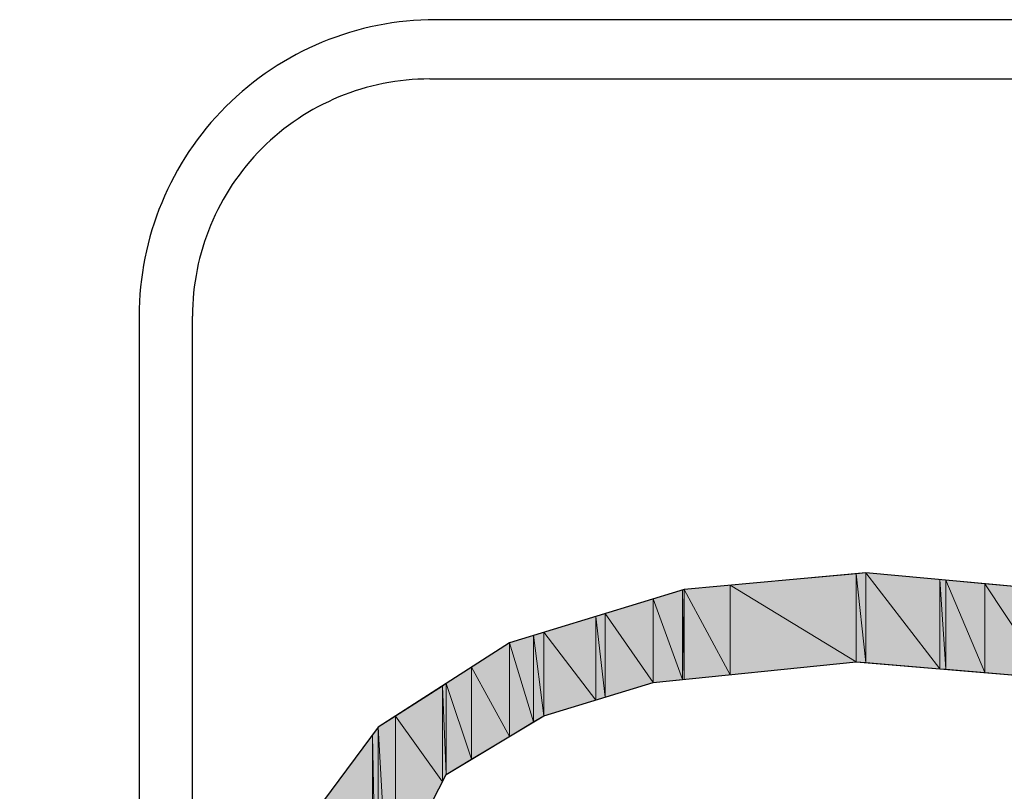
# Model space of a CAD drawing. Units: inches. Extents: x 0 to 612, y 335 to 457.
# Drawn here: x 32 to 40, y 387 to 393 of the extents above; entities that cross this region are included whole.
import ezdxf

# ---------------------------------------------------------------- set-up
doc = ezdxf.new("R2010")
doc.units = ezdxf.units.IN
doc.header["$MEASUREMENT"] = 0
doc.layers.add('Layer 1', color=7, linetype='Continuous')

# ---------------------------------------------------------------- blocks, each defined once
blk = doc.blocks.new('block 271')
at = {"layer": 'Layer 1', "color": 7, "lineweight": 25, "true_color": 0xffffff}
blk.add_lwpolyline([(35.6474, 392.5535), (42.3662, 392.5535)], dxfattribs=at)
blk = doc.blocks.new('block 272')
at = {"layer": 'Layer 1', "color": 7, "lineweight": 25, "true_color": 0xffffff}
blk.add_open_spline([(35.6474, 392.5535), (35.1628, 392.5535), (34.6975, 392.3617), (34.3551, 392.0184), (34.0118, 391.6752), (33.8196, 391.2107), (33.8196, 390.7261)], degree=3, knots=[0, 0, 0, 0, 1, 1, 1, 2, 2, 2, 2], dxfattribs=at)
blk = doc.blocks.new('block 273')
at = {"layer": 'Layer 1', "color": 7, "lineweight": 25, "true_color": 0xffffff}
blk.add_lwpolyline([(33.8196, 382.2254), (33.8196, 390.7261)], dxfattribs=at)
blk = doc.blocks.new('block 307')
at = {"layer": 'Layer 1', "color": 7, "lineweight": 25, "true_color": 0xffffff}
blk.add_open_spline([(35.6932, 393.0103), (35.087, 393.0103), (34.5065, 392.7697), (34.0774, 392.3415), (33.6488, 391.9132), (33.4086, 391.3319), (33.4086, 390.7261)], degree=3, knots=[0, 0, 0, 0, 1, 1, 1, 2, 2, 2, 2], dxfattribs=at)
blk = doc.blocks.new('block 308')
at = {"layer": 'Layer 1', "color": 7, "lineweight": 25, "true_color": 0xffffff}
blk.add_lwpolyline([(33.4086, 390.7261), (33.4086, 382.2254)], dxfattribs=at)
blk = doc.blocks.new('block 309')
at = {"layer": 'Layer 1', "color": 7, "lineweight": 25, "true_color": 0xffffff}
blk.add_lwpolyline([(42.3204, 393.0103), (35.6932, 393.0103)], dxfattribs=at)
blk = doc.blocks.new('block 407')
at = {"layer": 'Layer 1', "color": 7, "lineweight": 25, "true_color": 0xffffff}
blk.add_lwpolyline([(35.3836, 386.4303), (35.7731, 387.1942), (36.5257, 387.6469), (37.3687, 387.9026), (38.9327, 388.0625), (40.5001, 387.9312), (41.9729, 387.397), (42.4306, 386.9873), (42.6304, 386.4118), (42.407, 385.8464), (41.5855, 385.271), (40.6188, 384.9681), (39.6222, 384.8217)], dxfattribs=at)
blk = doc.blocks.new('block 411')
at = {"layer": 'Layer 1', "color": 7, "lineweight": 25, "true_color": 0xffffff}
blk.add_lwpolyline([(39.5764, 384.1301), (40.8468, 384.3396), (42.0061, 384.7746), (42.8512, 385.3921), (43.2046, 385.9121), (43.3152, 386.4303), (43.1844, 386.9906), (42.7621, 387.5577), (41.752, 388.2089), (40.4042, 388.6203), (39.0068, 388.7482), (37.6089, 388.6203), (36.262, 388.2089), (35.2511, 387.5577), (34.8287, 386.9906), (34.6983, 386.4303)], dxfattribs=at)
blk = doc.blocks.new('block 650')
at = {"layer": 'Layer 1', "lineweight": 0}
blk.add_lwpolyline([(40.4042, 387.9388), (39.9255, 388.6632), (40.4042, 388.6203), (40.4042, 387.9388)], dxfattribs=at)
blk = doc.blocks.new('block 651')
at = {"layer": 'Layer 1', "lineweight": 0}
blk.add_lwpolyline([(39.9255, 387.98), (39.9255, 388.6632), (40.4042, 387.9388), (39.9255, 387.98)], dxfattribs=at)
blk = doc.blocks.new('block 654')
at = {"layer": 'Layer 1', "lineweight": 0}
blk.add_open_spline([(39.9255, 387.98), (39.9255, 387.98), (39.9255, 388.6632), (39.9255, 388.6632), (39.9255, 388.6632), (39.9255, 387.98), (39.9255, 387.98)], degree=3, knots=[0, 0, 0, 0, 1, 1, 1, 2, 2, 2, 2], dxfattribs=at)
blk = doc.blocks.new('block 655')
at = {"layer": 'Layer 1', "lineweight": 0}
blk.add_open_spline([(39.9255, 387.98), (39.9255, 387.98), (39.9255, 388.6632), (39.9255, 388.6632), (39.9255, 388.6632), (39.9255, 387.98), (39.9255, 387.98)], degree=3, knots=[0, 0, 0, 0, 1, 1, 1, 2, 2, 2, 2], dxfattribs=at)
blk = doc.blocks.new('block 659')
at = {"layer": 'Layer 1', "lineweight": 0}
blk.add_lwpolyline([(39.9255, 387.98), (39.6226, 388.6918), (39.9255, 388.6632), (39.9255, 387.98)], dxfattribs=at)
blk = doc.blocks.new('block 660')
at = {"layer": 'Layer 1', "lineweight": 0}
blk.add_lwpolyline([(39.6226, 388.0053), (39.6226, 388.6918), (39.9255, 387.98), (39.6226, 388.0053)], dxfattribs=at)
blk = doc.blocks.new('block 666')
at = {"layer": 'Layer 1', "lineweight": 0}
blk.add_lwpolyline([(39.6226, 388.0053), (39.5764, 388.6968), (39.6226, 388.6918), (39.6226, 388.0053)], dxfattribs=at)
blk = doc.blocks.new('block 667')
at = {"layer": 'Layer 1', "lineweight": 0}
blk.add_lwpolyline([(39.5764, 388.0086), (39.5764, 388.6968), (39.6226, 388.0053), (39.5764, 388.0086)], dxfattribs=at)
blk = doc.blocks.new('block 672')
at = {"layer": 'Layer 1', "lineweight": 0}
blk.add_lwpolyline([(39.5764, 388.0086), (39.0068, 388.7482), (39.5764, 388.6968), (39.5764, 388.0086)], dxfattribs=at)
blk = doc.blocks.new('block 673')
at = {"layer": 'Layer 1', "lineweight": 0}
blk.add_lwpolyline([(39.0068, 388.0566), (39.0068, 388.7482), (39.5764, 388.0086), (39.0068, 388.0566)], dxfattribs=at)
blk = doc.blocks.new('block 676')
at = {"layer": 'Layer 1', "lineweight": 0}
blk.add_lwpolyline([(39.0068, 388.0566), (38.9327, 388.7414), (39.0068, 388.7482), (39.0068, 388.0566)], dxfattribs=at)
blk = doc.blocks.new('block 677')
at = {"layer": 'Layer 1', "lineweight": 0}
blk.add_lwpolyline([(38.9327, 388.0625), (38.9327, 388.7414), (39.0068, 388.0566), (38.9327, 388.0625)], dxfattribs=at)
blk = doc.blocks.new('block 680')
at = {"layer": 'Layer 1', "lineweight": 0}
blk.add_lwpolyline([(38.9327, 388.0625), (37.9635, 388.6523), (38.9327, 388.7414), (38.9327, 388.0625)], dxfattribs=at)
blk = doc.blocks.new('block 681')
at = {"layer": 'Layer 1', "lineweight": 0}
blk.add_lwpolyline([(37.9635, 387.9632), (37.9635, 388.6523), (38.9327, 388.0625), (37.9635, 387.9632)], dxfattribs=at)
blk = doc.blocks.new('block 684')
at = {"layer": 'Layer 1', "lineweight": 0}
blk.add_lwpolyline([(37.9635, 387.9632), (37.6089, 388.6203), (37.9635, 388.6523), (37.9635, 387.9632)], dxfattribs=at)
blk = doc.blocks.new('block 685')
at = {"layer": 'Layer 1', "lineweight": 0}
blk.add_lwpolyline([(37.6089, 387.927), (37.6089, 388.6203), (37.9635, 387.9632), (37.6089, 387.927)], dxfattribs=at)
blk = doc.blocks.new('block 688')
at = {"layer": 'Layer 1', "lineweight": 0}
blk.add_lwpolyline([(37.6089, 387.927), (37.5959, 388.6161), (37.6089, 388.6203), (37.6089, 387.927)], dxfattribs=at)
blk = doc.blocks.new('block 689')
at = {"layer": 'Layer 1', "lineweight": 0}
blk.add_lwpolyline([(37.5959, 387.9262), (37.5959, 388.6161), (37.6089, 387.927), (37.5959, 387.9262)], dxfattribs=at)
blk = doc.blocks.new('block 692')
at = {"layer": 'Layer 1', "lineweight": 0}
blk.add_lwpolyline([(37.5959, 387.9262), (37.3687, 388.5471), (37.5959, 388.6161), (37.5959, 387.9262)], dxfattribs=at)
blk = doc.blocks.new('block 693')
at = {"layer": 'Layer 1', "lineweight": 0}
blk.add_lwpolyline([(37.3687, 387.9026), (37.3687, 388.5471), (37.5959, 387.9262), (37.3687, 387.9026)], dxfattribs=at)
blk = doc.blocks.new('block 696')
at = {"layer": 'Layer 1', "lineweight": 0}
blk.add_lwpolyline([(37.3687, 387.9026), (36.9994, 388.4344), (37.3687, 388.5471), (37.3687, 387.9026)], dxfattribs=at)
blk = doc.blocks.new('block 697')
at = {"layer": 'Layer 1', "lineweight": 0}
blk.add_lwpolyline([(36.9994, 387.7899), (36.9994, 388.4344), (37.3687, 387.9026), (36.9994, 387.7899)], dxfattribs=at)
blk = doc.blocks.new('block 700')
at = {"layer": 'Layer 1', "lineweight": 0}
blk.add_lwpolyline([(36.9994, 387.7899), (36.927, 388.4125), (36.9994, 388.4344), (36.9994, 387.7899)], dxfattribs=at)
blk = doc.blocks.new('block 701')
at = {"layer": 'Layer 1', "lineweight": 0}
blk.add_lwpolyline([(36.927, 387.768), (36.927, 388.4125), (36.9994, 387.7899), (36.927, 387.768)], dxfattribs=at)
blk = doc.blocks.new('block 704')
at = {"layer": 'Layer 1', "lineweight": 0}
blk.add_lwpolyline([(36.927, 387.768), (36.5261, 388.2905), (36.927, 388.4125), (36.927, 387.768)], dxfattribs=at)
blk = doc.blocks.new('block 705')
at = {"layer": 'Layer 1', "lineweight": 0}
blk.add_lwpolyline([(36.5261, 387.6469), (36.5261, 388.2905), (36.927, 387.768), (36.5261, 387.6469)], dxfattribs=at)
blk = doc.blocks.new('block 708')
at = {"layer": 'Layer 1', "lineweight": 0}
blk.add_lwpolyline([(36.5261, 387.6469), (36.4475, 388.2669), (36.5261, 388.2905), (36.5261, 387.6469)], dxfattribs=at)
blk = doc.blocks.new('block 709')
at = {"layer": 'Layer 1', "lineweight": 0}
blk.add_lwpolyline([(36.4475, 387.5989), (36.4475, 388.2669), (36.5261, 387.6469), (36.4475, 387.5989)], dxfattribs=at)
blk = doc.blocks.new('block 712')
at = {"layer": 'Layer 1', "lineweight": 0}
blk.add_lwpolyline([(36.4475, 387.5989), (36.262, 388.2097), (36.4475, 388.2669), (36.4475, 387.5989)], dxfattribs=at)
blk = doc.blocks.new('block 713')
at = {"layer": 'Layer 1', "lineweight": 0}
blk.add_lwpolyline([(36.262, 387.487), (36.262, 388.2097), (36.4475, 387.5989), (36.262, 387.487)], dxfattribs=at)
blk = doc.blocks.new('block 716')
at = {"layer": 'Layer 1', "lineweight": 0}
blk.add_lwpolyline([(36.262, 387.487), (35.9692, 388.0213), (36.262, 388.2097), (36.262, 387.487)], dxfattribs=at)
blk = doc.blocks.new('block 717')
at = {"layer": 'Layer 1', "lineweight": 0}
blk.add_lwpolyline([(35.9692, 387.312), (35.9692, 388.0213), (36.262, 387.487), (35.9692, 387.312)], dxfattribs=at)
blk = doc.blocks.new('block 720')
at = {"layer": 'Layer 1', "lineweight": 0}
blk.add_lwpolyline([(35.9692, 387.312), (35.7736, 387.8942), (35.9692, 388.0213), (35.9692, 387.312)], dxfattribs=at)
blk = doc.blocks.new('block 721')
at = {"layer": 'Layer 1', "lineweight": 0}
blk.add_lwpolyline([(35.7736, 387.1942), (35.7736, 387.8942), (35.9692, 387.312), (35.7736, 387.1942)], dxfattribs=at)
blk = doc.blocks.new('block 724')
at = {"layer": 'Layer 1', "lineweight": 0}
blk.add_lwpolyline([(35.7736, 387.1942), (35.745, 387.8757), (35.7736, 387.8942), (35.7736, 387.1942)], dxfattribs=at)
blk = doc.blocks.new('block 725')
at = {"layer": 'Layer 1', "lineweight": 0}
blk.add_lwpolyline([(35.745, 387.1387), (35.745, 387.8757), (35.7736, 387.1942), (35.745, 387.1387)], dxfattribs=at)
blk = doc.blocks.new('block 728')
at = {"layer": 'Layer 1', "lineweight": 0}
blk.add_lwpolyline([(35.745, 387.1387), (35.384, 387.6427), (35.745, 387.8757), (35.745, 387.1387)], dxfattribs=at)
blk = doc.blocks.new('block 729')
at = {"layer": 'Layer 1', "lineweight": 0}
blk.add_lwpolyline([(35.384, 386.4295), (35.384, 387.6427), (35.745, 387.1387), (35.384, 386.4295)], dxfattribs=at)
blk = doc.blocks.new('block 732')
at = {"layer": 'Layer 1', "lineweight": 0}
blk.add_lwpolyline([(35.384, 385.2003), (35.2511, 387.5577), (35.384, 387.6427), (35.384, 385.2003)], dxfattribs=at)
blk = doc.blocks.new('block 733')
at = {"layer": 'Layer 1', "lineweight": 0}
blk.add_lwpolyline([(35.2511, 385.3021), (35.2511, 387.5577), (35.384, 385.2003), (35.2511, 385.3021)], dxfattribs=at)
blk = doc.blocks.new('block 734')
at = {"layer": 'Layer 1', "lineweight": 0}
blk.add_lwpolyline([(35.2511, 385.3021), (35.2069, 387.4971), (35.2511, 387.5577), (35.2511, 385.3021)], dxfattribs=at)
blk = doc.blocks.new('block 735')
at = {"layer": 'Layer 1', "lineweight": 0}
blk.add_lwpolyline([(35.2069, 385.3366), (35.2069, 387.4971), (35.2511, 385.3021), (35.2069, 385.3366)], dxfattribs=at)
blk = doc.blocks.new('block 736')
at = {"layer": 'Layer 1', "lineweight": 0}
blk.add_lwpolyline([(35.2069, 385.3366), (34.8287, 386.9906), (35.2069, 387.4971), (35.2069, 385.3366)], dxfattribs=at)
blk = doc.blocks.new('block 813')
at = {"layer": 'Layer 1', "true_color": 0xffffff}
h = blk.add_hatch(color=7, dxfattribs=at)
h.paths.add_polyline_path([(72.9174, 384.9218), (72.9174, 388.1205), (76.1165, 388.1205)])
h.paths.add_polyline_path([(72.9174, 384.9218), (69.7186, 388.1205), (72.9174, 388.1205)])
h.paths.add_polyline_path([(55.9621, 384.8301), (55.9621, 388.0297), (59.1608, 384.8301)])
h.paths.add_polyline_path([(55.9621, 384.8301), (52.7638, 384.8301), (55.9621, 388.0297)])
h.paths.add_polyline_path([(43.2046, 385.9121), (43.2046, 386.9048), (43.3156, 386.4295)])
h.paths.add_polyline_path([(43.2046, 385.9121), (43.1844, 386.9906), (43.2046, 386.9048)])
h.paths.add_polyline_path([(43.1844, 385.8826), (43.1844, 386.9906), (43.2046, 385.9121)])
h.paths.add_polyline_path([(43.1844, 385.8826), (42.8508, 387.4382), (43.1844, 386.9906)])
h.paths.add_polyline_path([(42.8508, 385.3913), (42.8508, 387.4382), (43.1844, 385.8826)])
h.paths.add_polyline_path([(42.8508, 385.3913), (42.7625, 387.5577), (42.8508, 387.4382)])
h.paths.add_polyline_path([(42.7625, 385.3265), (42.7625, 387.5577), (42.8508, 385.3913)])
h.paths.add_polyline_path([(42.7625, 385.3265), (42.6295, 387.6427), (42.7625, 387.5577)])
h.paths.add_polyline_path([(42.6295, 385.2297), (42.6295, 387.6427), (42.7625, 385.3265)])
h.paths.add_polyline_path([(42.6295, 386.4118), (42.4306, 387.7714), (42.6295, 387.6427)])
h.paths.add_polyline_path([(42.4306, 386.9873), (42.4306, 387.7714), (42.6295, 386.4118)])
h.paths.add_polyline_path([(42.6295, 385.2297), (42.4306, 385.907), (42.6295, 386.4118)])
h.paths.add_polyline_path([(42.4306, 385.0842), (42.4306, 385.907), (42.6295, 385.2297)])
h.paths.add_polyline_path([(42.4306, 386.9873), (42.4066, 387.7874), (42.4306, 387.7714)])
h.paths.add_polyline_path([(42.4066, 387.0083), (42.4066, 387.7874), (42.4306, 386.9873)])
h.paths.add_polyline_path([(42.4306, 385.0842), (42.4066, 385.8464), (42.4306, 385.907)])
h.paths.add_polyline_path([(42.4066, 385.0674), (42.4066, 385.8464), (42.4306, 385.0842)])
h.paths.add_polyline_path([(42.4066, 387.0083), (42.0061, 388.0457), (42.4066, 387.7874)])
h.paths.add_polyline_path([(42.0061, 387.3667), (42.0061, 388.0457), (42.4066, 387.0083)])
h.paths.add_polyline_path([(42.4066, 385.0674), (42.0061, 385.5654), (42.4066, 385.8464)])
h.paths.add_polyline_path([(42.0061, 384.7746), (42.0061, 385.5654), (42.4066, 385.0674)])
h.paths.add_polyline_path([(42.0061, 387.3667), (41.9729, 388.0667), (42.0061, 388.0457)])
h.paths.add_polyline_path([(41.9729, 387.3962), (41.9729, 388.0667), (42.0061, 387.3667)])
h.paths.add_polyline_path([(42.0061, 384.7746), (41.9729, 385.5419), (42.0061, 385.5654)])
h.paths.add_polyline_path([(41.9729, 384.762), (41.9729, 385.5419), (42.0061, 384.7746)])
h.paths.add_polyline_path([(41.9729, 387.3962), (41.752, 388.2097), (41.9729, 388.0667)])
h.paths.add_polyline_path([(41.752, 387.4769), (41.752, 388.2097), (41.9729, 387.3962)])
h.paths.add_polyline_path([(41.9729, 384.762), (41.752, 385.3879), (41.9729, 385.5419)])
h.paths.add_polyline_path([(41.752, 384.6787), (41.752, 385.3879), (41.9729, 384.762)])
h.paths.add_polyline_path([(41.752, 387.4769), (41.5855, 388.2594), (41.752, 388.2097)])
h.paths.add_polyline_path([(41.5855, 387.5375), (41.5855, 388.2594), (41.752, 387.4769)])
h.paths.add_polyline_path([(41.752, 384.6787), (41.5855, 385.271), (41.752, 385.3879)])
h.paths.add_polyline_path([(41.5855, 384.6172), (41.5855, 385.271), (41.752, 384.6787)])
h.paths.add_polyline_path([(41.5855, 387.5375), (40.8468, 388.4857), (41.5855, 388.2594)])
h.paths.add_polyline_path([(40.8468, 387.805), (40.8468, 388.4857), (41.5855, 387.5375)])
h.paths.add_polyline_path([(41.5855, 384.6172), (40.8468, 385.0404), (41.5855, 385.271)])
h.paths.add_polyline_path([(40.8468, 384.3396), (40.8468, 385.0404), (41.5855, 384.6172)])
h.paths.add_polyline_path([(40.8468, 387.805), (40.6188, 388.5547), (40.8468, 388.4857)])
h.paths.add_polyline_path([(40.6188, 387.8892), (40.6188, 388.5547), (40.8468, 387.805)])
h.paths.add_polyline_path([(40.8468, 384.3396), (40.6188, 384.9681), (40.8468, 385.0404)])
h.paths.add_polyline_path([(40.6188, 384.3018), (40.6188, 384.9681), (40.8468, 384.3396)])
h.paths.add_polyline_path([(40.6188, 387.8892), (40.5006, 388.5908), (40.6188, 388.5547)])
h.paths.add_polyline_path([(40.5006, 387.9312), (40.5006, 388.5908), (40.6188, 387.8892)])
h.paths.add_polyline_path([(40.6188, 384.3018), (40.5006, 384.9513), (40.6188, 384.9681)])
h.paths.add_polyline_path([(40.5006, 384.2824), (40.5006, 384.9513), (40.6188, 384.3018)])
h.paths.add_polyline_path([(40.5006, 387.9312), (40.4042, 388.6203), (40.5006, 388.5908)])
h.paths.add_polyline_path([(40.4042, 387.9388), (40.4042, 388.6203), (40.5006, 387.9312)])
h.paths.add_polyline_path([(40.5006, 384.2824), (40.4042, 384.937), (40.5006, 384.9513)])
h.paths.add_polyline_path([(40.4042, 384.2664), (40.4042, 384.937), (40.5006, 384.2824)])
h.paths.add_polyline_path([(40.4042, 387.9388), (39.9255, 388.6632), (40.4042, 388.6203)])
h.paths.add_polyline_path([(39.9255, 387.98), (39.9255, 388.6632), (40.4042, 387.9388)])
h.paths.add_polyline_path([(40.4042, 384.2664), (39.9255, 384.8663), (40.4042, 384.937)])
h.paths.add_polyline_path([(39.9255, 384.1873), (39.9255, 384.8663), (40.4042, 384.2664)])
edge = h.paths.add_edge_path()
edge.add_spline(control_points=[(39.9255, 387.98), (39.9255, 387.98), (39.9255, 388.6632), (39.9255, 388.6632), (39.9255, 388.6632), (39.9255, 387.98), (39.9255, 387.98)], knot_values=[0, 0, 0, 0, 1, 1, 1, 2, 2, 2, 2], degree=3, periodic=1)
edge = h.paths.add_edge_path()
edge.add_spline(control_points=[(39.9255, 387.98), (39.9255, 387.98), (39.9255, 388.6632), (39.9255, 388.6632), (39.9255, 388.6632), (39.9255, 387.98), (39.9255, 387.98)], knot_values=[0, 0, 0, 0, 1, 1, 1, 2, 2, 2, 2], degree=3, periodic=1)
edge = h.paths.add_edge_path()
edge.add_spline(control_points=[(39.9255, 384.1873), (39.9255, 384.1873), (39.9255, 384.8663), (39.9255, 384.8663), (39.9255, 384.8663), (39.9255, 384.1873), (39.9255, 384.1873)], knot_values=[0, 0, 0, 0, 1, 1, 1, 2, 2, 2, 2], degree=3, periodic=1)
edge = h.paths.add_edge_path()
edge.add_spline(control_points=[(39.9255, 384.1873), (39.9255, 384.1873), (39.9255, 384.8663), (39.9255, 384.8663), (39.9255, 384.8663), (39.9255, 384.1873), (39.9255, 384.1873)], knot_values=[0, 0, 0, 0, 1, 1, 1, 2, 2, 2, 2], degree=3, periodic=1)
h.paths.add_polyline_path([(39.9255, 387.98), (39.6226, 388.6918), (39.9255, 388.6632)])
h.paths.add_polyline_path([(39.6226, 388.0053), (39.6226, 388.6918), (39.9255, 387.98)])
edge = h.paths.add_edge_path()
edge.add_spline(control_points=[(39.9255, 386.1998), (39.9255, 386.1998), (39.6226, 385.9953), (39.6226, 385.9953), (39.6226, 385.9953), (39.9255, 386.1998), (39.9255, 386.1998)], knot_values=[0, 0, 0, 0, 1, 1, 1, 2, 2, 2, 2], degree=3, periodic=1)
h.paths.add_polyline_path([(39.6226, 384.8217), (39.6226, 385.9953), (39.9255, 386.1998)])
h.paths.add_polyline_path([(39.9255, 384.1873), (39.6226, 384.8217), (39.9255, 384.8663)])
h.paths.add_polyline_path([(39.6226, 384.1369), (39.6226, 384.8217), (39.9255, 384.1873)])
h.paths.add_polyline_path([(39.6226, 382.7655), (39.6226, 383.9223), (39.9255, 382.5434)])
h.paths.add_polyline_path([(39.6226, 388.0053), (39.5764, 388.6968), (39.6226, 388.6918)])
h.paths.add_polyline_path([(39.5764, 388.0086), (39.5764, 388.6968), (39.6226, 388.0053)])
h.paths.add_polyline_path([(39.6226, 384.1369), (39.5764, 385.9651), (39.6226, 385.9953)])
h.paths.add_polyline_path([(39.5764, 384.1301), (39.5764, 385.9651), (39.6226, 384.1369)])
h.paths.add_polyline_path([(39.6226, 382.7655), (39.5764, 384.1301), (39.6226, 383.9223)])
h.paths.add_polyline_path([(39.5764, 382.7991), (39.5764, 384.1301), (39.6226, 382.7655)])
h.paths.add_polyline_path([(39.5764, 388.0086), (39.0068, 388.7482), (39.5764, 388.6968)])
h.paths.add_polyline_path([(39.0068, 388.0566), (39.0068, 388.7482), (39.5764, 388.0086)])
h.paths.add_polyline_path([(39.5764, 382.7991), (39.0068, 385.5806), (39.5764, 385.9651)])
h.paths.add_polyline_path([(39.0068, 383.2148), (39.0068, 385.5806), (39.5764, 382.7991)])
h.paths.add_polyline_path([(39.0068, 388.0566), (38.9327, 388.7414), (39.0068, 388.7482)])
h.paths.add_polyline_path([(38.9327, 388.0625), (38.9327, 388.7414), (39.0068, 388.0566)])
h.paths.add_polyline_path([(39.0068, 383.2148), (38.9327, 385.5309), (39.0068, 385.5806)])
h.paths.add_polyline_path([(38.9327, 383.2686), (38.9327, 385.5309), (39.0068, 383.2148)])
h.paths.add_polyline_path([(38.9327, 388.0625), (37.9635, 388.6523), (38.9327, 388.7414)])
h.paths.add_polyline_path([(37.9635, 387.9632), (37.9635, 388.6523), (38.9327, 388.0625)])
h.paths.add_polyline_path([(38.9327, 383.2686), (37.9635, 384.8764), (38.9327, 385.5309)])
h.paths.add_polyline_path([(37.9635, 383.977), (37.9635, 384.8764), (38.9327, 383.2686)])
h.paths.add_polyline_path([(37.9635, 387.9632), (37.6089, 388.6203), (37.9635, 388.6523)])
h.paths.add_polyline_path([(37.6089, 387.927), (37.6089, 388.6203), (37.9635, 387.9632)])
h.paths.add_polyline_path([(37.9635, 383.977), (37.6089, 384.9622), (37.9635, 384.8764)])
h.paths.add_polyline_path([(37.6089, 384.2361), (37.6089, 384.9622), (37.9635, 383.977)])
h.paths.add_polyline_path([(37.6089, 387.927), (37.5959, 388.6161), (37.6089, 388.6203)])
h.paths.add_polyline_path([(37.5959, 387.9262), (37.5959, 388.6161), (37.6089, 387.927)])
h.paths.add_polyline_path([(37.6089, 384.2361), (37.5959, 384.9647), (37.6089, 384.9622)])
h.paths.add_polyline_path([(37.5959, 384.2445), (37.5959, 384.9647), (37.6089, 384.2361)])
h.paths.add_polyline_path([(37.5959, 387.9262), (37.3687, 388.5471), (37.5959, 388.6161)])
h.paths.add_polyline_path([(37.3687, 387.9026), (37.3687, 388.5471), (37.5959, 387.9262)])
h.paths.add_polyline_path([(37.5959, 384.2445), (37.3687, 385.0194), (37.5959, 384.9647)])
h.paths.add_polyline_path([(37.3687, 384.2992), (37.3687, 385.0194), (37.5959, 384.2445)])
h.paths.add_polyline_path([(37.3687, 387.9026), (36.9994, 388.4344), (37.3687, 388.5471)])
h.paths.add_polyline_path([(36.9994, 387.7899), (36.9994, 388.4344), (37.3687, 387.9026)])
h.paths.add_polyline_path([(37.3687, 384.2992), (36.9994, 385.1086), (37.3687, 385.0194)])
h.paths.add_polyline_path([(36.9994, 384.3867), (36.9994, 385.1086), (37.3687, 384.2992)])
h.paths.add_polyline_path([(36.9994, 387.7899), (36.927, 388.4125), (36.9994, 388.4344)])
h.paths.add_polyline_path([(36.927, 387.768), (36.927, 388.4125), (36.9994, 387.7899)])
h.paths.add_polyline_path([(36.9994, 384.3867), (36.927, 385.1263), (36.9994, 385.1086)])
h.paths.add_polyline_path([(36.927, 384.4111), (36.927, 385.1263), (36.9994, 384.3867)])
h.paths.add_polyline_path([(36.927, 387.768), (36.5261, 388.2905), (36.927, 388.4125)])
h.paths.add_polyline_path([(36.5261, 387.6469), (36.5261, 388.2905), (36.927, 387.768)])
h.paths.add_polyline_path([(36.927, 384.4111), (36.5261, 385.3198), (36.927, 385.1263)])
h.paths.add_polyline_path([(36.5261, 384.5466), (36.5261, 385.3198), (36.927, 384.4111)])
h.paths.add_polyline_path([(36.5261, 387.6469), (36.4475, 388.2669), (36.5261, 388.2905)])
h.paths.add_polyline_path([(36.4475, 387.5989), (36.4475, 388.2669), (36.5261, 387.6469)])
h.paths.add_polyline_path([(36.5261, 384.5466), (36.4475, 385.3576), (36.5261, 385.3198)])
h.paths.add_polyline_path([(36.4475, 384.5727), (36.4475, 385.3576), (36.5261, 384.5466)])
h.paths.add_polyline_path([(36.4475, 387.5989), (36.262, 388.2097), (36.4475, 388.2669)])
h.paths.add_polyline_path([(36.262, 387.487), (36.262, 388.2097), (36.4475, 387.5989)])
h.paths.add_polyline_path([(36.4475, 384.5727), (36.262, 385.4476), (36.4475, 385.3576)])
h.paths.add_polyline_path([(36.262, 384.6652), (36.262, 385.4476), (36.4475, 384.5727)])
h.paths.add_polyline_path([(36.262, 387.487), (35.9692, 388.0213), (36.262, 388.2097)])
h.paths.add_polyline_path([(35.9692, 387.312), (35.9692, 388.0213), (36.262, 387.487)])
h.paths.add_polyline_path([(36.262, 384.6652), (35.9692, 385.5881), (36.262, 385.4476)])
h.paths.add_polyline_path([(35.9692, 384.8091), (35.9692, 385.5881), (36.262, 384.6652)])
h.paths.add_polyline_path([(35.9692, 387.312), (35.7736, 387.8942), (35.9692, 388.0213)])
h.paths.add_polyline_path([(35.7736, 387.1942), (35.7736, 387.8942), (35.9692, 387.312)])
h.paths.add_polyline_path([(35.9692, 384.8091), (35.7736, 385.87), (35.9692, 385.5881)])
h.paths.add_polyline_path([(35.7736, 384.9058), (35.7736, 385.87), (35.9692, 384.8091)])
h.paths.add_polyline_path([(35.7736, 387.1942), (35.745, 387.8757), (35.7736, 387.8942)])
h.paths.add_polyline_path([(35.745, 387.1387), (35.745, 387.8757), (35.7736, 387.1942)])
h.paths.add_polyline_path([(35.7736, 384.9058), (35.745, 385.9104), (35.7736, 385.87)])
h.paths.add_polyline_path([(35.745, 384.9201), (35.745, 385.9104), (35.7736, 384.9058)])
h.paths.add_polyline_path([(35.745, 387.1387), (35.384, 387.6427), (35.745, 387.8757)])
h.paths.add_polyline_path([(35.384, 386.4295), (35.384, 387.6427), (35.745, 387.1387)])
h.paths.add_polyline_path([(35.745, 384.9201), (35.384, 386.4295), (35.745, 385.9104)])
h.paths.add_polyline_path([(35.384, 385.2003), (35.384, 386.4295), (35.745, 384.9201)])
h.paths.add_polyline_path([(35.384, 385.2003), (35.2511, 387.5577), (35.384, 387.6427)])
h.paths.add_polyline_path([(35.2511, 385.3021), (35.2511, 387.5577), (35.384, 385.2003)])
h.paths.add_polyline_path([(35.2511, 385.3021), (35.2069, 387.4971), (35.2511, 387.5577)])
h.paths.add_polyline_path([(35.2069, 385.3366), (35.2069, 387.4971), (35.2511, 385.3021)])
h.paths.add_polyline_path([(35.2069, 385.3366), (34.8287, 386.9906), (35.2069, 387.4971)])
h.paths.add_polyline_path([(34.8287, 385.8616), (34.8287, 386.9906), (35.2069, 385.3366)])
h.paths.add_polyline_path([(34.8287, 385.8616), (34.8271, 386.9847), (34.8287, 386.9906)])
edge = h.paths.add_edge_path()
edge.add_spline(control_points=[(34.8271, 385.8641), (34.8271, 385.8641), (34.8271, 386.9847), (34.8271, 386.9847), (34.8271, 386.9847), (34.8287, 385.8616), (34.8287, 385.8616), (34.8271, 385.8641), (34.8271, 385.8641), (34.8271, 385.8641)], knot_values=[0, 0, 0, 0, 1, 1, 1, 2, 2, 2, 3, 3, 3, 3], degree=3, periodic=1)
h.paths.add_polyline_path([(34.8271, 385.8641), (34.6983, 386.4295), (34.8271, 386.9847)])
h.paths.add_polyline_path([(26.3318, 386.1897), (25.233, 386.761), (26.3318, 386.761)])
h.paths.add_polyline_path([(25.233, 386.1897), (25.233, 386.761), (26.3318, 386.1897)])
h.paths.add_polyline_path([(25.233, 386.1897), (23.6875, 386.761), (25.233, 386.761)])
h.paths.add_polyline_path([(23.6875, 386.1897), (23.6875, 386.761), (25.233, 386.1897)])
h.paths.add_polyline_path([(25.233, 383.1239), (23.6875, 383.6952), (25.233, 383.6952)])
h.paths.add_polyline_path([(23.6875, 383.1239), (23.6875, 383.6952), (25.233, 383.1239)])
h.paths.add_polyline_path([(23.6875, 387.8892), (23.3219, 391.0879), (23.6875, 391.0879)])
h.paths.add_polyline_path([(23.3219, 387.8892), (23.3219, 391.0879), (23.6875, 387.8892)])
h.paths.add_polyline_path([(23.6875, 386.1897), (23.3219, 386.761), (23.6875, 386.761)])
h.paths.add_polyline_path([(23.3219, 386.1897), (23.3219, 386.761), (23.6875, 386.1897)])
h.paths.add_polyline_path([(23.6875, 383.1239), (23.3219, 383.6952), (23.6875, 383.6952)])
h.paths.add_polyline_path([(23.3219, 383.1239), (23.3219, 383.6952), (23.6875, 383.1239)])
h.paths.add_polyline_path([(23.3219, 390.361), (23.2428, 390.9743), (23.3219, 391.0879)])
h.paths.add_polyline_path([(23.2428, 390.3307), (23.2428, 390.9743), (23.3219, 390.361)])
h.paths.add_polyline_path([(23.3219, 386.1897), (23.2428, 386.761), (23.3219, 386.761)])
h.paths.add_polyline_path([(23.2428, 386.1897), (23.2428, 386.761), (23.3219, 386.1897)])
h.paths.add_polyline_path([(23.3219, 383.1239), (23.2428, 383.6952), (23.3219, 383.6952)])
h.paths.add_polyline_path([(23.2428, 383.1239), (23.2428, 383.6952), (23.3219, 383.1239)])
h.paths.add_polyline_path([(23.2428, 390.3307), (23.0211, 390.6538), (23.2428, 390.9743)])
h.paths.add_polyline_path([(23.0211, 390.2323), (23.0211, 390.6538), (23.2428, 390.3307)])
h.paths.add_polyline_path([(23.2428, 386.1897), (23.0211, 386.761), (23.2428, 386.761)])
h.paths.add_polyline_path([(23.0211, 386.1897), (23.0211, 386.761), (23.2428, 386.1897)])
h.paths.add_polyline_path([(23.2428, 383.1239), (23.0211, 383.6952), (23.2428, 383.6952)])
h.paths.add_polyline_path([(23.0211, 383.1239), (23.0211, 383.6952), (23.2428, 383.1239)])
h.paths.add_polyline_path([(23.0211, 390.2323), (22.937, 390.61), (23.0211, 390.6538)])
h.paths.add_polyline_path([(22.937, 390.1944), (22.937, 390.61), (23.0211, 390.2323)])
h.paths.add_polyline_path([(23.0211, 386.1897), (22.937, 386.761), (23.0211, 386.761)])
h.paths.add_polyline_path([(22.937, 386.1897), (22.937, 386.761), (23.0211, 386.1897)])
h.paths.add_polyline_path([(23.0211, 383.1239), (22.937, 383.6952), (23.0211, 383.6952)])
h.paths.add_polyline_path([(22.937, 383.1239), (22.937, 383.6952), (23.0211, 383.1239)])
h.paths.add_polyline_path([(22.937, 390.1944), (22.7679, 390.5183), (22.937, 390.61)])
h.paths.add_polyline_path([(22.937, 386.1897), (22.7679, 386.761), (22.937, 386.761)])
h.paths.add_polyline_path([(22.7679, 386.1897), (22.7679, 386.761), (22.937, 386.1897)])
h.paths.add_polyline_path([(22.937, 383.1239), (22.7679, 383.6952), (22.937, 383.6952)])
h.paths.add_polyline_path([(22.7679, 383.1239), (22.7679, 383.6952), (22.937, 383.1239)])
h.paths.add_polyline_path([(22.7679, 386.1897), (21.9362, 386.761), (22.7679, 386.761)])
h.paths.add_polyline_path([(21.9362, 386.1897), (21.9362, 386.761), (22.7679, 386.1897)])
h.paths.add_polyline_path([(22.7679, 383.1239), (21.9362, 383.6952), (22.7679, 383.6952)])
h.paths.add_polyline_path([(21.9362, 383.1239), (21.9362, 383.6952), (22.7679, 383.1239)])
h.paths.add_polyline_path([(21.9362, 390.7228), (21.2775, 391.0879), (21.9362, 391.0879)])
h.paths.add_polyline_path([(21.2775, 390.7228), (21.2775, 391.0879), (21.9362, 390.7228)])
h.paths.add_polyline_path([(21.9362, 386.1897), (21.2775, 386.761), (21.9362, 386.761)])
h.paths.add_polyline_path([(21.2775, 386.1897), (21.2775, 386.761), (21.9362, 386.1897)])
h.paths.add_polyline_path([(21.9362, 383.1239), (21.2775, 383.6952), (21.9362, 383.6952)])
h.paths.add_polyline_path([(21.2775, 383.1239), (21.2775, 383.6952), (21.9362, 383.1239)])
h.paths.add_polyline_path([(21.2775, 390.7228), (20.6625, 391.0879), (21.2775, 391.0879)])
h.paths.add_polyline_path([(20.6625, 390.7228), (20.6625, 391.0879), (21.2775, 390.7228)])
h.paths.add_polyline_path([(21.2775, 389.1226), (20.6625, 389.4885), (21.2775, 389.4885)])
h.paths.add_polyline_path([(20.6625, 389.1226), (20.6625, 389.4885), (21.2775, 389.1226)])
h.paths.add_polyline_path([(21.2775, 386.1897), (20.6625, 386.761), (21.2775, 386.761)])
h.paths.add_polyline_path([(20.6625, 386.1897), (20.6625, 386.761), (21.2775, 386.1897)])
h.paths.add_polyline_path([(21.2775, 383.1239), (20.6625, 383.6952), (21.2775, 383.6952)])
h.paths.add_polyline_path([(20.6625, 383.1239), (20.6625, 383.6952), (21.2775, 383.1239)])
h.paths.add_polyline_path([(20.6625, 390.7228), (20.4799, 391.0879), (20.6625, 391.0879)])
h.paths.add_polyline_path([(20.4799, 390.7228), (20.4799, 391.0879), (20.6625, 390.7228)])
h.paths.add_polyline_path([(20.6625, 389.1226), (20.4799, 389.4885), (20.6625, 389.4885)])
h.paths.add_polyline_path([(20.4799, 389.1226), (20.4799, 389.4885), (20.6625, 389.1226)])
h.paths.add_polyline_path([(20.6625, 386.1897), (20.4799, 386.761), (20.6625, 386.761)])
h.paths.add_polyline_path([(20.4799, 386.1897), (20.4799, 386.761), (20.6625, 386.1897)])
h.paths.add_polyline_path([(20.6625, 381.5809), (20.4799, 385.0539), (20.6625, 385.2365)])
h.paths.add_polyline_path([(20.4799, 381.7643), (20.4799, 385.0539), (20.6625, 381.5809)])
h.paths.add_polyline_path([(20.4799, 387.8892), (20.1139, 391.0879), (20.4799, 391.0879)])
h.paths.add_polyline_path([(20.1139, 387.8892), (20.1139, 391.0879), (20.4799, 387.8892)])
h.paths.add_polyline_path([(20.4799, 386.1897), (20.1139, 386.761), (20.4799, 386.761)])
h.paths.add_polyline_path([(20.1139, 386.1897), (20.1139, 386.761), (20.4799, 386.1897)])
h.paths.add_polyline_path([(20.4799, 381.7643), (20.1139, 384.6888), (20.4799, 385.0539)])
h.paths.add_polyline_path([(20.1139, 382.1294), (20.1139, 384.6888), (20.4799, 381.7643)])
h.paths.add_polyline_path([(20.1139, 386.1897), (18.8347, 386.761), (20.1139, 386.761)])
h.paths.add_polyline_path([(18.8347, 386.1897), (18.8347, 386.761), (20.1139, 386.1897)])
h.paths.add_polyline_path([(20.1139, 382.1294), (18.8347, 383.4091), (20.1139, 384.6888)])
h.paths.add_polyline_path([(18.8347, 386.1897), (17.7712, 386.761), (18.8347, 386.761)])
h.paths.add_polyline_path([(17.7712, 386.1897), (17.7712, 386.761), (18.8347, 386.1897)])
at = {"layer": 'Layer 1', "lineweight": 0}
for points in [[(38.9327, 388.0625), (37.9635, 388.6523), (38.9327, 388.7414), (38.9327, 388.0625), (38.9327, 388.0625)], [(39.0068, 388.0566), (38.9327, 388.7414), (39.0068, 388.7482), (39.0068, 388.0566), (39.0068, 388.0566)], [(38.9327, 388.0625), (38.9327, 388.7414), (39.0068, 388.0566), (38.9327, 388.0625), (38.9327, 388.0625)], [(39.5764, 388.0086), (39.0068, 388.7482), (39.5764, 388.6968), (39.5764, 388.0086), (39.5764, 388.0086)], [(39.0068, 388.0566), (39.0068, 388.7482), (39.5764, 388.0086), (39.0068, 388.0566), (39.0068, 388.0566)], [(37.9635, 387.9632), (37.6089, 388.6203), (37.9635, 388.6523), (37.9635, 387.9632), (37.9635, 387.9632)], [(37.9635, 387.9632), (37.9635, 388.6523), (38.9327, 388.0625), (37.9635, 387.9632), (37.9635, 387.9632)], [(39.6226, 388.0053), (39.5764, 388.6968), (39.6226, 388.6918), (39.6226, 388.0053), (39.6226, 388.0053)], [(39.5764, 388.0086), (39.5764, 388.6968), (39.6226, 388.0053), (39.5764, 388.0086), (39.5764, 388.0086)], [(39.9255, 387.98), (39.6226, 388.6918), (39.9255, 388.6632), (39.9255, 387.98), (39.9255, 387.98)], [(39.6226, 388.0053), (39.6226, 388.6918), (39.9255, 387.98), (39.6226, 388.0053), (39.6226, 388.0053)], [(40.4042, 387.9388), (39.9255, 388.6632), (40.4042, 388.6203), (40.4042, 387.9388), (40.4042, 387.9388)], [(39.9255, 387.98), (39.9255, 388.6632), (40.4042, 387.9388), (39.9255, 387.98), (39.9255, 387.98)], [(37.5959, 387.9262), (37.3687, 388.5471), (37.5959, 388.6161), (37.5959, 387.9262), (37.5959, 387.9262)], [(37.6089, 387.927), (37.5959, 388.6161), (37.6089, 388.6203), (37.6089, 387.927), (37.6089, 387.927)], [(37.5959, 387.9262), (37.5959, 388.6161), (37.6089, 387.927), (37.5959, 387.9262), (37.5959, 387.9262)], [(37.6089, 387.927), (37.6089, 388.6203), (37.9635, 387.9632), (37.6089, 387.927), (37.6089, 387.927)], [(37.3687, 387.9026), (36.9994, 388.4344), (37.3687, 388.5471), (37.3687, 387.9026), (37.3687, 387.9026)], [(37.3687, 387.9026), (37.3687, 388.5471), (37.5959, 387.9262), (37.3687, 387.9026), (37.3687, 387.9026)], [(36.927, 387.768), (36.5261, 388.2905), (36.927, 388.4125), (36.927, 387.768), (36.927, 387.768)], [(36.9994, 387.7899), (36.927, 388.4125), (36.9994, 388.4344), (36.9994, 387.7899), (36.9994, 387.7899)], [(36.927, 387.768), (36.927, 388.4125), (36.9994, 387.7899), (36.927, 387.768), (36.927, 387.768)], [(36.9994, 387.7899), (36.9994, 388.4344), (37.3687, 387.9026), (36.9994, 387.7899), (36.9994, 387.7899)], [(36.4475, 387.5989), (36.262, 388.2097), (36.4475, 388.2669), (36.4475, 387.5989), (36.4475, 387.5989)], [(36.5261, 387.6469), (36.4475, 388.2669), (36.5261, 388.2905), (36.5261, 387.6469), (36.5261, 387.6469)], [(36.4475, 387.5989), (36.4475, 388.2669), (36.5261, 387.6469), (36.4475, 387.5989), (36.4475, 387.5989)], [(36.5261, 387.6469), (36.5261, 388.2905), (36.927, 387.768), (36.5261, 387.6469), (36.5261, 387.6469)], [(36.262, 387.487), (35.9692, 388.0213), (36.262, 388.2097), (36.262, 387.487), (36.262, 387.487)], [(36.262, 387.487), (36.262, 388.2097), (36.4475, 387.5989), (36.262, 387.487), (36.262, 387.487)], [(35.9692, 387.312), (35.7736, 387.8942), (35.9692, 388.0213), (35.9692, 387.312), (35.9692, 387.312)], [(35.9692, 387.312), (35.9692, 388.0213), (36.262, 387.487), (35.9692, 387.312), (35.9692, 387.312)], [(35.745, 387.1387), (35.384, 387.6427), (35.745, 387.8757), (35.745, 387.1387), (35.745, 387.1387)], [(35.7736, 387.1942), (35.745, 387.8757), (35.7736, 387.8942), (35.7736, 387.1942), (35.7736, 387.1942)], [(35.745, 387.1387), (35.745, 387.8757), (35.7736, 387.1942), (35.745, 387.1387), (35.745, 387.1387)], [(35.7736, 387.1942), (35.7736, 387.8942), (35.9692, 387.312), (35.7736, 387.1942), (35.7736, 387.1942)], [(35.384, 385.2003), (35.2511, 387.5577), (35.384, 387.6427), (35.384, 385.2003), (35.384, 385.2003)], [(35.384, 386.4295), (35.384, 387.6427), (35.745, 387.1387), (35.384, 386.4295), (35.384, 386.4295)], [(35.2069, 385.3366), (34.8287, 386.9906), (35.2069, 387.4971), (35.2069, 385.3366), (35.2069, 385.3366)], [(35.2511, 385.3021), (35.2069, 387.4971), (35.2511, 387.5577), (35.2511, 385.3021), (35.2511, 385.3021)], [(35.2069, 385.3366), (35.2069, 387.4971), (35.2511, 385.3021), (35.2069, 385.3366), (35.2069, 385.3366)], [(35.2511, 385.3021), (35.2511, 387.5577), (35.384, 385.2003), (35.2511, 385.3021), (35.2511, 385.3021)]]:
    blk.add_lwpolyline(points, dxfattribs=at)
blk.add_open_spline([(39.9255, 387.98), (39.9255, 387.98), (39.9255, 388.6632), (39.9255, 388.6632), (39.9255, 388.6632), (39.9255, 387.98), (39.9255, 387.98)], degree=3, knots=[0, 0, 0, 0, 1, 1, 1, 2, 2, 2, 2], dxfattribs=at)
blk.add_open_spline([(39.9255, 387.98), (39.9255, 387.98), (39.9255, 388.6632), (39.9255, 388.6632), (39.9255, 388.6632), (39.9255, 387.98), (39.9255, 387.98)], degree=3, knots=[0, 0, 0, 0, 1, 1, 1, 2, 2, 2, 2], dxfattribs=at)

msp = doc.modelspace()

# ---------------------------------------------------------------- block references
at = {"layer": 'Layer 1'}
for name in ['block 307', 'block 309', 'block 272', 'block 271', 'block 813', 'block 308', 'block 273', 'block 411', 'block 680', 'block 676', 'block 677', 'block 672', 'block 673', 'block 684', 'block 681', 'block 666', 'block 667', 'block 659', 'block 660', 'block 650', 'block 651', 'block 654', 'block 655', 'block 692', 'block 688', 'block 689', 'block 685', 'block 696', 'block 693', 'block 704', 'block 700', 'block 701', 'block 697', 'block 712', 'block 708', 'block 709', 'block 705', 'block 716', 'block 713', 'block 407', 'block 720', 'block 717', 'block 728', 'block 724', 'block 725', 'block 721', 'block 732', 'block 729', 'block 736', 'block 734', 'block 735', 'block 733']:
    msp.add_blockref(name, (0, 0), dxfattribs=at)

doc.saveas('drawing.dxf')
